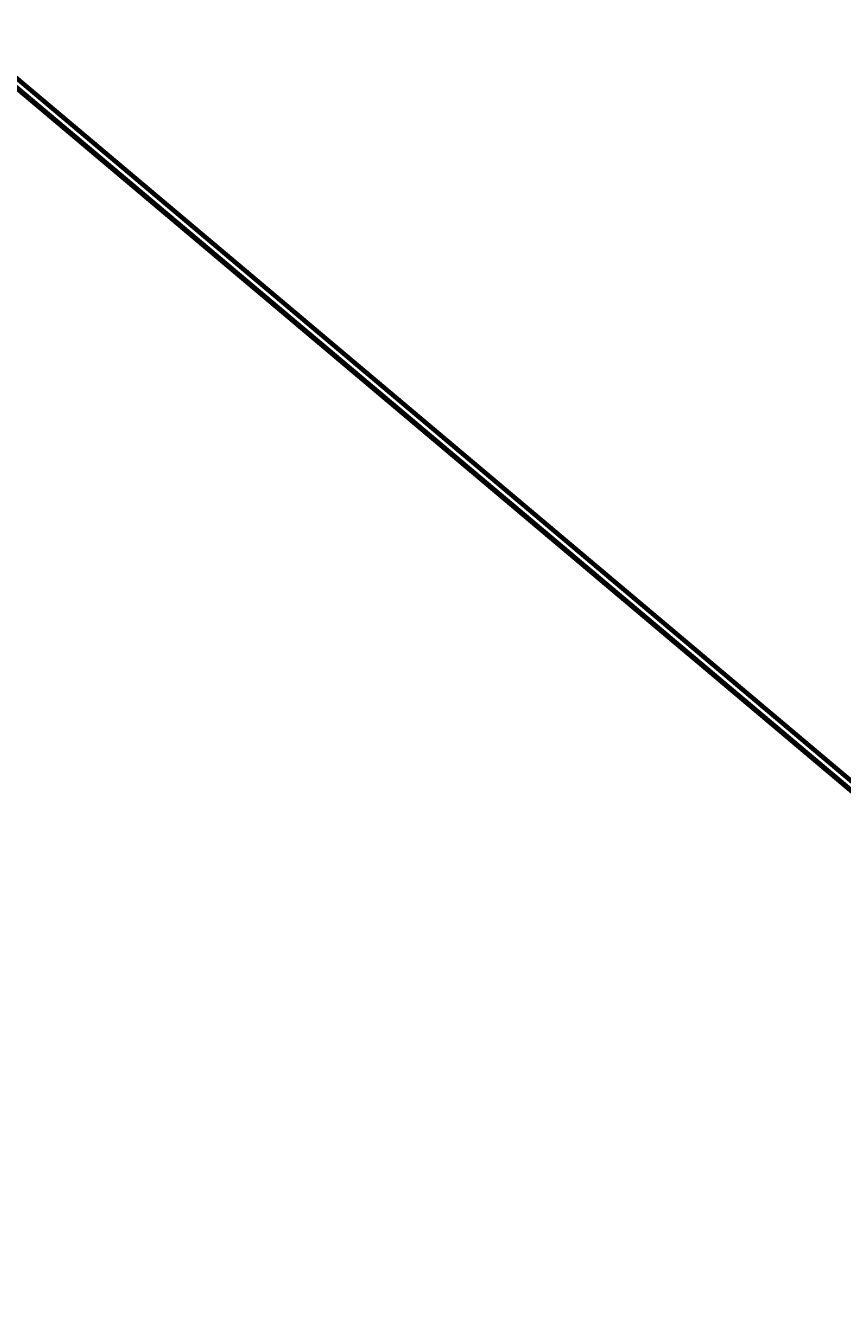
# Model space of a CAD drawing. Units: metres. Extents: x 289032 to 391072, y 8606521 to 8715371.
# Drawn here: x 309712 to 311724, y 8668328 to 8671484 of the extents above; entities that cross this region are included whole.
import ezdxf

# ---------------------------------------------------------------- set-up
doc = ezdxf.new("R2010")
doc.units = ezdxf.units.M
doc.linetypes.add('DASHED', pattern=[0.75, 0.5, -0.25])
for name, color, linetype in [('04_ALI', 7, 'Continuous'), ('04_ALI-EJE DERECHO', 7, 'Continuous'), ('04_ALI-EJE IZQUIERDO', 7, 'Continuous'), ('04_ALI_TXT-EJE DERECHO', 7, 'Continuous'), ('04_ALI_TXT-EJE IZQUIERDO', 7, 'Continuous'), ('BORDE DER-DER', 2, 'Continuous'), ('BORDE IZQ-IZQ', 3, 'DASHED'), ('C-ROAD-STAN-MAJR', 11, 'Continuous'), ('C-ROAD-STAN-MINR', 11, 'Continuous')]:
    doc.layers.add(name, color=color, linetype=linetype)
doc.styles.add('DATOS-02', font='romand.shx')

# ---------------------------------------------------------------- blocks, each defined once
blk = doc.blocks.new('AeccTickLine')
blk.add_line((0, -0.5), (0, 0.5))
blk = doc.blocks.new('*U2')
at = {"layer": 'C-ROAD-STAN-MINR', "color": 11, "linetype": 'Continuous', "lineweight": -3, "xscale": 0.6, "yscale": 0.6, "zscale": 0.6, "rotation": 319.8963555001513}
for p in [(309717, 8671306.9), (309724.6, 8671300.5), (309732.3, 8671294.1), (309739.9, 8671287.6), (309755.2, 8671274.7), (309762.9, 8671268.3), (309770.5, 8671261.8), (309778.1, 8671255.4), (309785.8, 8671249), (309793.4, 8671242.5), (309801.1, 8671236.1), (309808.7, 8671229.6), (309816.4, 8671223.2), (309831.7, 8671210.3), (309839.3, 8671203.9), (309847, 8671197.4), (309854.6, 8671191), (309862.3, 8671184.5), (309869.9, 8671178.1), (309877.6, 8671171.7), (309885.2, 8671165.2), (309892.9, 8671158.8), (309908.2, 8671145.9), (309915.8, 8671139.5), (309923.5, 8671133), (309931.1, 8671126.6), (309938.8, 8671120.1), (309946.4, 8671113.7), (309954.1, 8671107.2), (309961.7, 8671100.8), (309969.4, 8671094.4), (309984.7, 8671081.5), (309992.3, 8671075), (310000, 8671068.6), (310007.6, 8671062.2), (310015.3, 8671055.7), (310022.9, 8671049.3), (310030.6, 8671042.8), (310038.2, 8671036.4), (310045.9, 8671029.9), (310061.2, 8671017.1), (310068.8, 8671010.6), (310076.5, 8671004.2), (310084.1, 8670997.7), (310091.7, 8670991.3), (310099.4, 8670984.9), (310107, 8670978.4), (310114.7, 8670972), (310122.3, 8670965.5), (310137.6, 8670952.6), (310145.3, 8670946.2), (310152.9, 8670939.8), (310160.6, 8670933.3), (310168.2, 8670926.9), (310175.9, 8670920.4), (310183.5, 8670914), (310191.2, 8670907.6), (310198.8, 8670901.1), (310214.1, 8670888.2), (310221.8, 8670881.8), (310229.4, 8670875.3), (310237.1, 8670868.9), (310244.7, 8670862.5), (310252.4, 8670856), (310260, 8670849.6), (310267.7, 8670843.1), (310275.3, 8670836.7), (310290.6, 8670823.8), (310298.3, 8670817.4), (310305.9, 8670810.9), (310313.6, 8670804.5), (310321.2, 8670798), (310328.9, 8670791.6), (310336.5, 8670785.2), (310344.2, 8670778.7), (310351.8, 8670772.3), (310367.1, 8670759.4), (310374.8, 8670753), (310382.4, 8670746.5), (310390.1, 8670740.1), (310397.7, 8670733.6), (310405.3, 8670727.2), (310413, 8670720.7), (310420.6, 8670714.3), (310428.3, 8670707.9), (310443.6, 8670695), (310451.2, 8670688.5), (310458.9, 8670682.1), (310466.5, 8670675.6), (310474.2, 8670669.2), (310481.8, 8670662.8), (310489.5, 8670656.3), (310497.1, 8670649.9), (310504.8, 8670643.4), (310520.1, 8670630.6), (310527.7, 8670624.1), (310535.4, 8670617.7), (310543, 8670611.2), (310550.7, 8670604.8), (310558.3, 8670598.3), (310566, 8670591.9), (310573.6, 8670585.5), (310581.3, 8670579), (310596.6, 8670566.1), (310604.2, 8670559.7), (310611.9, 8670553.3), (310619.5, 8670546.8), (310627.2, 8670540.4), (310634.8, 8670533.9), (310642.5, 8670527.5), (310650.1, 8670521), (310657.8, 8670514.6), (310673.1, 8670501.7), (310680.7, 8670495.3), (310688.4, 8670488.8), (310696, 8670482.4), (310703.7, 8670476), (310711.3, 8670469.5), (310719, 8670463.1), (310726.6, 8670456.6), (310734.2, 8670450.2), (310749.5, 8670437.3), (310757.2, 8670430.9), (310764.8, 8670424.4), (310772.5, 8670418), (310780.1, 8670411.5), (310787.8, 8670405.1), (310795.4, 8670398.7), (310803.1, 8670392.2), (310810.7, 8670385.8), (310826, 8670372.9), (310833.7, 8670366.4), (310841.3, 8670360), (310849, 8670353.6), (310856.6, 8670347.1), (310864.3, 8670340.7), (310871.9, 8670334.2), (310879.6, 8670327.8), (310887.2, 8670321.4), (310902.5, 8670308.5), (310910.2, 8670302), (310917.8, 8670295.6), (310925.5, 8670289.1), (310933.1, 8670282.7), (310940.8, 8670276.3), (310948.4, 8670269.8), (310956.1, 8670263.4), (310963.7, 8670256.9), (310979, 8670244.1), (310986.7, 8670237.6), (310994.3, 8670231.2), (311002, 8670224.7), (311009.6, 8670218.3), (311017.3, 8670211.8), (311024.9, 8670205.4), (311032.6, 8670199), (311040.2, 8670192.5), (311055.5, 8670179.6), (311063.1, 8670173.2), (311070.8, 8670166.8), (311078.4, 8670160.3), (311086.1, 8670153.9), (311093.7, 8670147.4), (311101.4, 8670141), (311109, 8670134.5), (311116.7, 8670128.1), (311132, 8670115.2), (311139.6, 8670108.8), (311147.3, 8670102.3), (311154.9, 8670095.9), (311162.6, 8670089.5), (311170.2, 8670083), (311177.9, 8670076.6), (311185.5, 8670070.1), (311193.2, 8670063.7), (311208.5, 8670050.8), (311216.1, 8670044.4), (311223.8, 8670037.9), (311231.4, 8670031.5), (311239.1, 8670025), (311246.7, 8670018.6), (311254.4, 8670012.2), (311262, 8670005.7), (311269.7, 8669999.3), (311285, 8669986.4), (311292.6, 8669979.9), (311300.3, 8669973.5), (311307.9, 8669967.1), (311315.6, 8669960.6), (311323.2, 8669954.2), (311330.9, 8669947.7), (311338.5, 8669941.3), (311346.2, 8669934.9), (311361.5, 8669922), (311369.1, 8669915.5), (311376.7, 8669909.1), (311384.4, 8669902.6), (311392, 8669896.2), (311399.7, 8669889.8), (311407.3, 8669883.3), (311415, 8669876.9), (311422.6, 8669870.4), (311437.9, 8669857.6), (311445.6, 8669851.1), (311453.2, 8669844.7), (311460.9, 8669838.2), (311468.5, 8669831.8), (311476.2, 8669825.3), (311483.8, 8669818.9), (311491.5, 8669812.5), (311499.1, 8669806), (311514.4, 8669793.1), (311522.1, 8669786.7), (311529.7, 8669780.2), (311537.4, 8669773.8), (311545, 8669767.4), (311552.7, 8669760.9), (311560.3, 8669754.5), (311568, 8669748), (311575.6, 8669741.6), (311590.9, 8669728.7), (311598.6, 8669722.3), (311606.2, 8669715.8), (311613.9, 8669709.4), (311621.5, 8669702.9), (311629.2, 8669696.5), (311636.8, 8669690.1), (311644.5, 8669683.6), (311652.1, 8669677.2), (311667.4, 8669664.3), (311675.1, 8669657.9), (311682.7, 8669651.4), (311690.3, 8669645), (311698, 8669638.5), (311705.6, 8669632.1), (311713.3, 8669625.6), (311720.9, 8669619.2)]:
    blk.add_blockref('AeccTickLine', p, dxfattribs=at)
blk = doc.blocks.new('*U872')
at = {"layer": '04_ALI', "color": 1, "linetype": 'Continuous', "lineweight": -3}
blk.add_line((305433.7, 8674938.7), (312960.7, 8668599.5), dxfattribs=at)
blk = doc.blocks.new('*U873')
at = {"layer": 'C-ROAD-STAN-MINR', "color": 11, "linetype": 'Continuous', "lineweight": -3, "xscale": 0.6, "yscale": 0.6, "zscale": 0.6, "rotation": 319.8963555001623}
for p in [(309723.1, 8671326.2), (309730.8, 8671319.7), (309738.4, 8671313.3), (309746.1, 8671306.9), (309753.7, 8671300.4), (309761.4, 8671294), (309769, 8671287.5), (309776.7, 8671281.1), (309784.3, 8671274.7), (309799.6, 8671261.8), (309807.3, 8671255.3), (309814.9, 8671248.9), (309822.6, 8671242.4), (309830.2, 8671236), (309837.9, 8671229.6), (309845.5, 8671223.1), (309853.2, 8671216.7), (309860.8, 8671210.2), (309876.1, 8671197.4), (309883.8, 8671190.9), (309891.4, 8671184.5), (309899.1, 8671178), (309906.7, 8671171.6), (309914.3, 8671165.1), (309922, 8671158.7), (309929.6, 8671152.3), (309937.3, 8671145.8), (309952.6, 8671132.9), (309960.2, 8671126.5), (309967.9, 8671120.1), (309975.5, 8671113.6), (309983.2, 8671107.2), (309990.8, 8671100.7), (309998.5, 8671094.3), (310006.1, 8671087.8), (310013.8, 8671081.4), (310029.1, 8671068.5), (310036.7, 8671062.1), (310044.4, 8671055.6), (310052, 8671049.2), (310059.7, 8671042.8), (310067.3, 8671036.3), (310075, 8671029.9), (310082.6, 8671023.4), (310090.3, 8671017), (310105.6, 8671004.1), (310113.2, 8670997.7), (310120.9, 8670991.2), (310128.5, 8670984.8), (310136.2, 8670978.3), (310143.8, 8670971.9), (310151.5, 8670965.5), (310159.1, 8670959), (310166.8, 8670952.6), (310182.1, 8670939.7), (310189.7, 8670933.2), (310197.4, 8670926.8), (310205, 8670920.4), (310212.7, 8670913.9), (310220.3, 8670907.5), (310227.9, 8670901), (310235.6, 8670894.6), (310243.2, 8670888.2), (310258.5, 8670875.3), (310266.2, 8670868.8), (310273.8, 8670862.4), (310281.5, 8670855.9), (310289.1, 8670849.5), (310296.8, 8670843.1), (310304.4, 8670836.6), (310312.1, 8670830.2), (310319.7, 8670823.7), (310335, 8670810.9), (310342.7, 8670804.4), (310350.3, 8670798), (310358, 8670791.5), (310365.6, 8670785.1), (310373.3, 8670778.6), (310380.9, 8670772.2), (310388.6, 8670765.8), (310396.2, 8670759.3), (310411.5, 8670746.4), (310419.2, 8670740), (310426.8, 8670733.6), (310434.5, 8670727.1), (310442.1, 8670720.7), (310449.8, 8670714.2), (310457.4, 8670707.8), (310465.1, 8670701.3), (310472.7, 8670694.9), (310488, 8670682), (310495.7, 8670675.6), (310503.3, 8670669.1), (310511, 8670662.7), (310518.6, 8670656.2), (310526.3, 8670649.8), (310533.9, 8670643.4), (310541.6, 8670636.9), (310549.2, 8670630.5), (310564.5, 8670617.6), (310572.1, 8670611.2), (310579.8, 8670604.7), (310587.4, 8670598.3), (310595.1, 8670591.8), (310602.7, 8670585.4), (310610.4, 8670578.9), (310618, 8670572.5), (310625.7, 8670566.1), (310641, 8670553.2), (310648.6, 8670546.7), (310656.3, 8670540.3), (310663.9, 8670533.9), (310671.6, 8670527.4), (310679.2, 8670521), (310686.9, 8670514.5), (310694.5, 8670508.1), (310702.2, 8670501.6), (310717.5, 8670488.8), (310725.1, 8670482.3), (310732.8, 8670475.9), (310740.4, 8670469.4), (310748.1, 8670463), (310755.7, 8670456.6), (310763.4, 8670450.1), (310771, 8670443.7), (310778.7, 8670437.2), (310794, 8670424.3), (310801.6, 8670417.9), (310809.3, 8670411.5), (310816.9, 8670405), (310824.6, 8670398.6), (310832.2, 8670392.1), (310839.9, 8670385.7), (310847.5, 8670379.3), (310855.2, 8670372.8), (310870.4, 8670359.9), (310878.1, 8670353.5), (310885.7, 8670347), (310893.4, 8670340.6), (310901, 8670334.2), (310908.7, 8670327.7), (310916.3, 8670321.3), (310924, 8670314.8), (310931.6, 8670308.4), (310946.9, 8670295.5), (310954.6, 8670289.1), (310962.2, 8670282.6), (310969.9, 8670276.2), (310977.5, 8670269.7), (310985.2, 8670263.3), (310992.8, 8670256.9), (311000.5, 8670250.4), (311008.1, 8670244), (311023.4, 8670231.1), (311031.1, 8670224.7), (311038.7, 8670218.2), (311046.4, 8670211.8), (311054, 8670205.3), (311061.7, 8670198.9), (311069.3, 8670192.4), (311077, 8670186), (311084.6, 8670179.6), (311099.9, 8670166.7), (311107.6, 8670160.2), (311115.2, 8670153.8), (311122.9, 8670147.4), (311130.5, 8670140.9), (311138.2, 8670134.5), (311145.8, 8670128), (311153.5, 8670121.6), (311161.1, 8670115.1), (311176.4, 8670102.3), (311184.1, 8670095.8), (311191.7, 8670089.4), (311199.3, 8670082.9), (311207, 8670076.5), (311214.6, 8670070.1), (311222.3, 8670063.6), (311229.9, 8670057.2), (311237.6, 8670050.7), (311252.9, 8670037.8), (311260.5, 8670031.4), (311268.2, 8670025), (311275.8, 8670018.5), (311283.5, 8670012.1), (311291.1, 8670005.6), (311298.8, 8669999.2), (311306.4, 8669992.8), (311314.1, 8669986.3), (311329.4, 8669973.4), (311337, 8669967), (311344.7, 8669960.5), (311352.3, 8669954.1), (311360, 8669947.7), (311367.6, 8669941.2), (311375.3, 8669934.8), (311382.9, 8669928.3), (311390.6, 8669921.9), (311405.9, 8669909), (311413.5, 8669902.6), (311421.2, 8669896.1), (311428.8, 8669889.7), (311436.5, 8669883.2), (311444.1, 8669876.8), (311451.8, 8669870.4), (311459.4, 8669863.9), (311467.1, 8669857.5), (311482.4, 8669844.6), (311490, 8669838.2), (311497.7, 8669831.7), (311505.3, 8669825.3), (311512.9, 8669818.8), (311520.6, 8669812.4), (311528.2, 8669805.9), (311535.9, 8669799.5), (311543.5, 8669793.1), (311558.8, 8669780.2), (311566.5, 8669773.7), (311574.1, 8669767.3), (311581.8, 8669760.9), (311589.4, 8669754.4), (311597.1, 8669748), (311604.7, 8669741.5), (311612.4, 8669735.1), (311620, 8669728.6), (311635.3, 8669715.8), (311643, 8669709.3), (311650.6, 8669702.9), (311658.3, 8669696.4), (311665.9, 8669690), (311673.6, 8669683.5), (311681.2, 8669677.1), (311688.9, 8669670.7), (311696.5, 8669664.2), (311711.8, 8669651.3), (311719.5, 8669644.9)]:
    blk.add_blockref('AeccTickLine', p, dxfattribs=at)
blk = doc.blocks.new('*U2270')
at = {"layer": '04_ALI', "color": 1, "linetype": 'Continuous', "lineweight": -3}
blk.add_line((305426.8, 8674920), (312969.8, 8668567.5), dxfattribs=at)

msp = doc.modelspace()

# ---------------------------------------------------------------- linework, layer by layer
at = {"color": 0}
msp.add_lwpolyline([(305374.610302, 8675482.712404, 0.4324112729), (305299.928591, 8675555.932926), (305299.928176, 8675555.932909, 0.4761146252), (305235.188975, 8675469.223866), (305333.775315, 8675078.859336, 0.1571444449), (305431.391061, 8674922.853612), (312948.712018, 8668591.864303)], format="xyb", dxfattribs=at)
at = {"layer": 'BORDE DER-DER', "linetype": 'Continuous', "lineweight": -3, "ltscale": 0.3}
for points in [[(314876.672974, 8669112.410743), (314280.999162, 8668582.501494, -0.3726906631), (312967.456024, 8668564.70402), (305424.529714, 8674917.257822, -0.1571444451)], [(305474.601533, 8674884.501229), (312922.634096, 8668611.865698, 0.0001082534), (312932.529284, 8668603.535761, 0.0004871404), (312942.435284, 8668595.218687, 0.0008119008), (312952.362856, 8668586.927379, 0.0011366613), (312962.32266, 8668578.674827, 0.0014614221), (312972.325206, 8668570.474143, 0.0017861832), (312982.380798, 8668562.338606, 0.0021109447), (312992.499486, 8668554.281699, 0.0024357066), (313002.691009, 8668546.317143, 0.0027604691), (313012.964738, 8668538.458937, 0.0031393595), (313023.329623, 8668530.72139, 0.3361333917), (314226.06678, 8668547.01753, 0.0031393595), (314236.218224, 8668555.033058, 0.0027604691), (314246.275276, 8668563.166729, 0.0024357066), (314256.24727, 8668571.404485, 0.0021109447), (314266.143954, 8668579.732586, 0.0017861832), (314275.975435, 8668588.137576, 0.0014614221), (314285.752124, 8668596.606253, 0.0011366613), (314295.484682, 8668605.125621, 0.0008119008), (314305.183969, 8668613.682857, 0.0004871404), (314314.860994, 8668622.265266, 0.0001082534), (314324.526863, 8668630.86024), (314920.870658, 8669161.365502, -0.1053550021)]]:
    msp.add_lwpolyline(points, format="xyb", dxfattribs=at)
at = {"layer": 'BORDE IZQ-IZQ', "linetype": 'Continuous', "lineweight": -3, "ltscale": 0.3}
for points in [[(305431.35966, 8674935.953997), (312958.387634, 8668596.789565, 0.3726906631), (314271.930772, 8668614.587039), (314861.509153, 8669139.073815, -0.0001220264)], [(314905.706836, 8669188.028574), (314315.458473, 8668662.945785, -0.0001082534), (314305.792604, 8668654.350811, -0.0004871404), (314296.115579, 8668645.768402, -0.0008119008), (314286.416292, 8668637.211166, -0.0011366613), (314276.683734, 8668628.691798, -0.0014614221), (314266.907045, 8668620.223122, -0.0017861832), (314257.075564, 8668611.818131, -0.0021109447), (314247.178879, 8668603.49003, -0.0024357066), (314237.206885, 8668595.252275, -0.0027604691), (314227.149833, 8668587.118603, -0.0031393595), (314216.99839, 8668579.103076, -0.3361333917), (313014.261233, 8668562.806935, -0.0031393595), (313003.896348, 8668570.544482, -0.0027604691), (312993.622619, 8668578.402688, -0.0024357066), (312983.431096, 8668586.367244, -0.0021109447), (312973.312408, 8668594.424152, -0.0017861832), (312963.256816, 8668602.559689, -0.0014614221), (312953.25427, 8668610.760372, -0.0011366613), (312943.294466, 8668619.012924, -0.0008119008), (312933.366894, 8668627.304232, -0.0004871404), (312923.460894, 8668635.621306, -0.0001082534), (312913.565706, 8668643.951243), (305481.431479, 8674903.197403, -0.000336734)]]:
    msp.add_lwpolyline(points, format="xyb", dxfattribs=at)

# ---------------------------------------------------------------- block references
at = {"layer": '04_ALI-EJE DERECHO', "color": 7, "linetype": 'Continuous', "lineweight": -3}
msp.add_blockref('*U2270', (0, 0), dxfattribs=at)
at = {"layer": '04_ALI-EJE IZQUIERDO', "color": 7, "linetype": 'Continuous', "lineweight": -3}
msp.add_blockref('*U872', (0, 0), dxfattribs=at)
at = {"layer": '04_ALI_TXT-EJE DERECHO', "color": 7, "linetype": 'Continuous', "lineweight": -3}
msp.add_blockref('*U2', (0, 0), dxfattribs=at)
at = {"layer": '04_ALI_TXT-EJE IZQUIERDO', "color": 7, "linetype": 'Continuous', "lineweight": -3}
msp.add_blockref('*U873', (0, 0), dxfattribs=at)
at = {"layer": 'C-ROAD-STAN-MAJR', "color": 11, "linetype": 'Continuous', "lineweight": -3, "xscale": 0.6, "yscale": 0.6, "zscale": 0.6}
for p, rotation in [((309715.479666, 8671332.630824), 319.8963555001623), ((309747.552435, 8671281.171292), 319.8963555001513), ((309791.967709, 8671268.213596), 319.8963555001623), ((309824.040478, 8671216.754064), 319.8963555001513), ((309868.455752, 8671203.796367), 319.8963555001623), ((309900.52852, 8671152.336836), 319.8963555001513), ((309944.943795, 8671139.379139), 319.8963555001623), ((309977.016563, 8671087.919607), 319.8963555001513), ((310021.431837, 8671074.96191), 319.8963555001623), ((310053.504606, 8671023.502379), 319.8963555001513), ((310097.91988, 8671010.544682), 319.8963555001623), ((310129.992649, 8670959.08515), 319.8963555001513), ((310174.407923, 8670946.127454), 319.8963555001623), ((310206.480692, 8670894.667922), 319.8963555001513), ((310250.895966, 8670881.710225), 319.8963555001623), ((310282.968734, 8670830.250694), 319.8963555001513), ((310327.384009, 8670817.292997), 319.8963555001623), ((310359.456777, 8670765.833465), 319.8963555001513), ((310403.872051, 8670752.875768), 319.8963555001623), ((310435.94482, 8670701.416237), 319.8963555001513), ((310480.360094, 8670688.45854), 319.8963555001623), ((310512.432863, 8670636.999008), 319.8963555001513), ((310556.848137, 8670624.041312), 319.8963555001623), ((310588.920905, 8670572.58178), 319.8963555001513), ((310633.33618, 8670559.624083), 319.8963555001623), ((310665.408948, 8670508.164552), 319.8963555001513), ((310709.824222, 8670495.206855), 319.8963555001623), ((310741.896991, 8670443.747323), 319.8963555001513), ((310786.312265, 8670430.789626), 319.8963555001623), ((310818.385034, 8670379.330095), 319.8963555001513), ((310862.800308, 8670366.372398), 319.8963555001623), ((310894.873076, 8670314.912866), 319.8963555001513), ((310939.288351, 8670301.95517), 319.8963555001623), ((310971.361119, 8670250.495638), 319.8963555001513), ((311015.776393, 8670237.537941), 319.8963555001623), ((311047.849162, 8670186.07841), 319.8963555001513), ((311092.264436, 8670173.120713), 319.8963555001623), ((311124.337205, 8670121.661181), 319.8963555001513), ((311168.752479, 8670108.703484), 319.8963555001623), ((311200.825247, 8670057.243953), 319.8963555001513), ((311245.240522, 8670044.286256), 319.8963555001623), ((311277.31329, 8669992.826724), 319.8963555001513), ((311321.728564, 8669979.869028), 319.8963555001623), ((311353.801333, 8669928.409496), 319.8963555001513), ((311398.216607, 8669915.451799), 319.8963555001623), ((311430.289376, 8669863.992268), 319.8963555001513), ((311474.70465, 8669851.034571), 319.8963555001623), ((311506.777418, 8669799.575039), 319.8963555001513), ((311551.192693, 8669786.617342), 319.8963555001623), ((311583.265461, 8669735.157811), 319.8963555001513), ((311627.680735, 8669722.200114), 319.8963555001623), ((311659.753504, 8669670.740582), 319.8963555001513), ((311704.168778, 8669657.782886), 319.8963555001623)]:
    msp.add_blockref('AeccTickLine', p, dxfattribs=dict(at, rotation=rotation))

# ---------------------------------------------------------------- texts
at = {"layer": 'C-ROAD-STAN-MAJR', "color": 11, "linetype": 'Continuous', "lineweight": -3, "char_height": 1.5, "attachment_point": 8, "rotation": 319.8963555, "style": 'DATOS-02'}
for s, insert in [('7+100', (309715.883562, 8671333.110404)), ('6+600', (309747.956331, 8671281.650872)), ('7+200', (309792.371605, 8671268.693176)), ('6+700', (309824.444374, 8671217.233644)), ('7+300', (309868.859648, 8671204.275947)), ('6+800', (309900.932417, 8671152.816416)), ('7+400', (309945.347691, 8671139.858719)), ('6+900', (309977.420459, 8671088.399187)), ('7+500', (310021.835734, 8671075.44149)), ('7+000', (310053.908502, 8671023.981959)), ('7+600', (310098.323776, 8671011.024262)), ('7+100', (310130.396545, 8670959.56473)), ('7+700', (310174.811819, 8670946.607034)), ('7+200', (310206.884588, 8670895.147502)), ('7+800', (310251.299862, 8670882.189805)), ('7+300', (310283.37263, 8670830.730274)), ('7+900', (310327.787905, 8670817.772577)), ('7+400', (310359.860673, 8670766.313045)), ('8+000', (310404.275947, 8670753.355348)), ('7+500', (310436.348716, 8670701.895817)), ('8+100', (310480.76399, 8670688.93812)), ('7+600', (310512.836759, 8670637.478588)), ('8+200', (310557.252033, 8670624.520892)), ('7+700', (310589.324801, 8670573.06136)), ('8+300', (310633.740076, 8670560.103663)), ('7+800', (310665.812844, 8670508.644132)), ('8+400', (310710.228118, 8670495.686435)), ('7+900', (310742.300887, 8670444.226903)), ('8+500', (310786.716161, 8670431.269206)), ('8+000', (310818.78893, 8670379.809675)), ('8+600', (310863.204204, 8670366.851978)), ('8+100', (310895.276972, 8670315.392446)), ('8+700', (310939.692247, 8670302.43475)), ('8+200', (310971.765015, 8670250.975218)), ('8+800', (311016.180289, 8670238.017521)), ('8+300', (311048.253058, 8670186.55799)), ('8+900', (311092.668332, 8670173.600293)), ('8+400', (311124.741101, 8670122.140761)), ('9+000', (311169.156375, 8670109.183064)), ('8+500', (311201.229143, 8670057.723533)), ('9+100', (311245.644418, 8670044.765836)), ('8+600', (311277.717186, 8669993.306304)), ('9+200', (311322.13246, 8669980.348608)), ('8+700', (311354.205229, 8669928.889076)), ('9+300', (311398.620503, 8669915.931379)), ('8+800', (311430.693272, 8669864.471848)), ('9+400', (311475.108546, 8669851.514151)), ('8+900', (311507.181315, 8669800.054619)), ('9+500', (311551.596589, 8669787.096922)), ('9+000', (311583.669357, 8669735.637391)), ('9+600', (311628.084632, 8669722.679694)), ('9+100', (311660.1574, 8669671.220162)), ('9+700', (311704.572674, 8669658.262466))]:
    msp.add_mtext(s, dxfattribs=dict(at, insert=insert))

doc.saveas('drawing.dxf')
